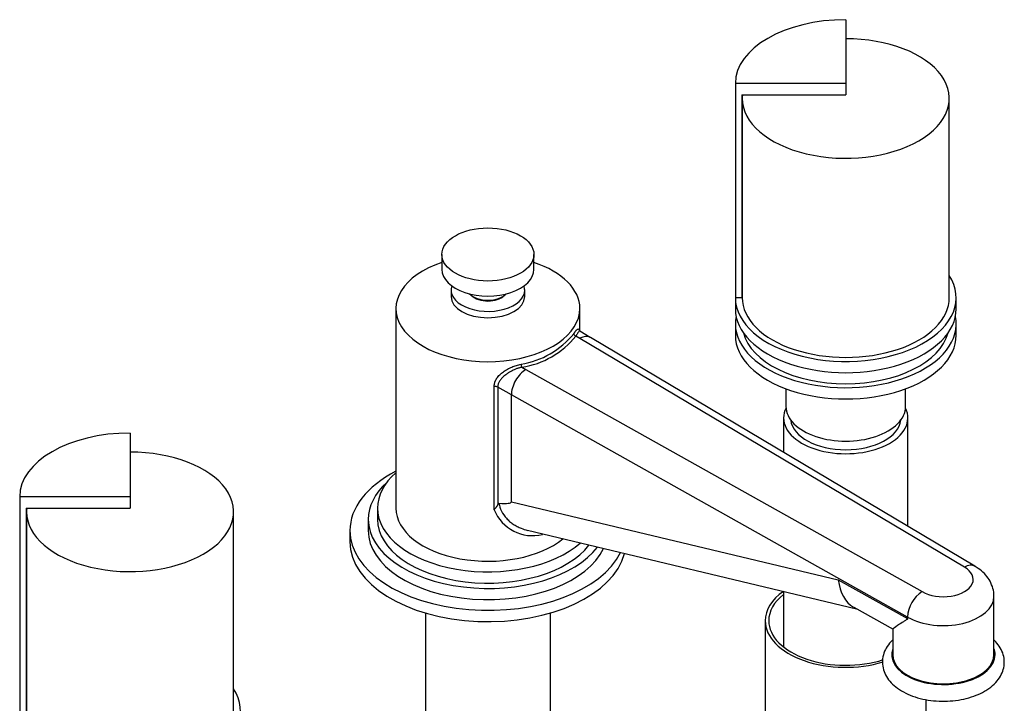
# Model space of a CAD drawing. Units: millimetres. Extents: x -362 to 1702, y 0 to 1576.
# Drawn here: x 1434 to 1649, y 503 to 651 of the extents above; entities that cross this region are included whole.
import ezdxf

# ---------------------------------------------------------------- set-up
doc = ezdxf.new("R2010")
doc.units = ezdxf.units.MM
for name, color, linetype in [('10380', 7, 'Continuous'), ('19282', 7, 'Continuous'), ('19299', 7, 'Continuous'), ('19301', 7, 'Continuous'), ('19306', 7, 'Continuous'), ('28367', 7, 'Continuous'), ('62452', 7, 'Continuous'), ('68345', 7, 'Continuous'), ('68355', 7, 'Continuous'), ('__SSTK_FICHIERS_', 7, 'Continuous'), ('Défaut', 7, 'Continuous')]:
    doc.layers.add(name, color=color, linetype=linetype)

# ---------------------------------------------------------------- blocks, each defined once
blk = doc.blocks.new('SE1')
at = {"layer": '10380', "color": 7, "linetype": 'Continuous'}
for p, q in [((1522.67, 522.48), (1522.67, 488.67)), ((1549.87, 488.67), (1549.87, 522.48))]:
    blk.add_line(p, q, dxfattribs=at)
at = {"layer": '19282', "color": 7, "linetype": 'Continuous'}
for p, q in [((1512.27, 545.27), (1512.27, 542.82)), ((1510.27, 542.82), (1510.27, 540.37)), ((1506.27, 540.37), (1506.27, 537.92))]:
    blk.add_line(p, q, dxfattribs=at)
for centre, major_axis, start_param, end_param in [((1536.27, 540.37), (-30, 0), 5.442117, 6.283185), ((1536.27, 545.27), (-24, 0), 5.6975, 6.283185), ((1536.27, 542.82), (-26, 0), 5.71884, 6.283185), ((1536.27, 545.27), (-24, 0), 0, 2.56303), ((1536.27, 542.82), (-26, 0), 0, 2.729248), ((1536.27, 542.82), (-24, 0), 0, 2.727515), ((1536.27, 540.37), (-30, 0), 0, 2.862981), ((1536.27, 540.37), (-26, 0), 0, 2.880448), ((1536.27, 537.92), (-30, 0), 0, 2.99593)]:
    blk.add_ellipse(centre, major_axis=major_axis, ratio=0.57735, start_param=start_param, end_param=end_param, dxfattribs=at)
at = {"layer": '19299', "color": 7, "linetype": 'Continuous'}
for p, q in [((1528.27, 592.63), (1528.27, 591.25)), ((1544.27, 591.25), (1544.27, 592.63)), ((1516.27, 588.63), (1516.27, 545.27)), ((1556.27, 583.66), (1556.27, 588.63)), ((1556.26, 582.15), (1555.4, 582.65)), ((1558.53, 582.36), (1556.23, 583.69)), ((1642.13, 532.63), (1558.55, 582.35)), ((1639.84, 532.42), (1556.26, 582.15)), ((1543.66, 575.87), (1544.52, 575.37)), ((1544.52, 575.37), (1630.65, 527.12)), ((1537.64, 544.92), (1537.64, 571.72)), ((1541.37, 569.85), (1538.42, 571.55)), ((1538.42, 571.55), (1538.42, 546.02)), ((1627.49, 521.59), (1541.37, 569.85)), ((1541.37, 546.64), (1541.37, 569.85)), ((1541.37, 546.64), (1612.43, 529.7)), ((1544.86, 540.44), (1616.38, 523.39)), ((1612.43, 529.7), (1627.49, 521.27)), ((1646.27, 513.43), (1646.27, 526.08)), ((1615.78, 523.73), (1624.35, 518.93)), ((1627.49, 521.27), (1627.49, 521.59)), ((1624.27, 519.05), (1624.27, 513.43))]:
    blk.add_line(p, q, dxfattribs=at)
for centre, radius, start, end in [((1540.58, 594.79), 18.47, 279.0196, 320.9804), ((1540.69, 594.56), 18.93, 279.0196, 320.9804), ((1537.73, 570.24), 1.48, 62.2264, 93.3596), ((1545.95, 548.22), 8.94, 201.6485, 284.1241), ((1634.54, 521.22), 7.06, 123.4377, 176.9931)]:
    blk.add_arc(centre, radius, start, end, dxfattribs=at)
for centre, major_axis, ratio, start_param, end_param in [((1536.27, 588.63), (20, 0), 0.57735, 2.094395, 6.283185), ((1536.27, 588.63), (20, 0), 0.57735, 0, 1.047198), ((1536.27, 592.63), (8, 0), 0.57735, 2.943433, 6.283185), ((1536.27, 592.63), (8, 0), 0.57735, 0, 0.198159), ((1536.27, 591.25), (8, 0), 0.57735, 3.141593, 6.283185), ((1536.27, 592.63), (4.1, 0), 0.57735, 3.673348, 5.75143), ((1555.4, 583.06), (0.416, -0.278), 0.761669, 3.612806, 5.183602), ((1556.26, 578.48), (-2.28, -3.88), 0.581664, 3.137786, 3.930797), ((1543.66, 576.28), (0.109, -0.488), 0.294156, 4.063783, 5.634579), ((1544.52, 571.7), (2.22, 3.91), 0.573004, 0.781704, 2.352501), ((975.62, 688.46), (-565.74, 141.86), 0.016934, 3.048393, 3.145839), ((1536.27, 545.27), (-20, 0), 0.57735, 0, 2.525039), ((1635.27, 529.76), (-6.5, 0), 0.57735, 0.780885, 3.931504), ((1620.79, 534.67), (4.39, 11.24), 0.64147, 2.259723, 3.052509), ((1635.27, 526.08), (-11, 0), 0.57735, 0.785398, 3.142782), ((1635.27, 513.43), (-11, 0), 0.57735, 0, 3.141593)]:
    blk.add_ellipse(centre, major_axis=major_axis, ratio=ratio, start_param=start_param, end_param=end_param, dxfattribs=at)
for points, knots in [([(1554.93, 583.16), (1554.96, 583.2), (1555.02, 583.29), (1555.1, 583.4), (1555.17, 583.51), (1555.25, 583.61), (1555.32, 583.71), (1555.39, 583.79), (1555.46, 583.87), (1555.52, 583.94), (1555.65, 584.07), (1555.82, 584.2), (1555.98, 584.21), (1556.1, 584.05), (1556.14, 583.81), (1556.16, 583.66)], [0, 0, 0, 0, 0.0282104, 0.056291, 0.0842846, 0.1122343, 0.1401834, 0.1681753, 0.196253, 0.2244594, 0.2528365, 0.3767236, 0.5018401, 0.6280608, 0.7489495, 0.7489495, 0.7489495, 0.7489495]), ([(1556.23, 583.69), (1556.23, 583.69), (1556.2, 583.7), (1556.13, 583.69), (1555.99, 583.56), (1555.83, 583.33), (1555.72, 583.18), (1555.61, 583.01), (1555.51, 582.83), (1555.43, 582.71), (1555.4, 582.65)], [0.4808729, 0.4808729, 0.4808729, 0.4808729, 0.4914539, 0.5734152, 0.743423, 0.803401, 0.8590382, 0.9103429, 0.9573255, 1, 1, 1, 1]), ([(1537.64, 571.72), (1537.64, 571.77), (1537.64, 571.88), (1537.66, 572.04), (1537.68, 572.21), (1537.72, 572.37), (1537.76, 572.53), (1537.81, 572.69), (1537.87, 572.85), (1537.94, 573.01), (1538.02, 573.16), (1538.11, 573.32), (1538.35, 573.69), (1538.81, 574.25), (1539.6, 574.9), (1540.5, 575.47), (1541.31, 575.85), (1541.97, 576.11), (1542.47, 576.28), (1542.97, 576.43), (1543.31, 576.51), (1543.48, 576.55)], [0, 0, 0, 0, 0.023151, 0.04618, 0.069142, 0.092091, 0.115079, 0.138162, 0.161392, 0.184822, 0.208501, 0.232481, 0.256807, 0.38009, 0.506828, 0.62833, 0.752692, 0.814014, 0.875432, 0.93731, 1, 1, 1, 1]), ([(1543.66, 575.87), (1543.59, 575.86), (1543.45, 575.83), (1543.22, 575.77), (1542.97, 575.7), (1542.7, 575.62), (1542.41, 575.52), (1542.1, 575.39), (1541.52, 575.14), (1540.85, 574.76), (1540.04, 574.2), (1539.41, 573.65), (1538.97, 573.11), (1538.72, 572.71), (1538.58, 572.41), (1538.49, 572.12), (1538.43, 571.83), (1538.42, 571.64), (1538.42, 571.55)], [0, 0, 0, 0, 0.02814, 0.059286, 0.093438, 0.130596, 0.17076, 0.213931, 0.260109, 0.416472, 0.513691, 0.650611, 0.760375, 0.812175, 0.86184, 0.909556, 0.955531, 1, 1, 1, 1]), ([(1538.42, 546.02), (1538.4, 545.98), (1538.36, 545.9), (1538.29, 545.78), (1538.21, 545.65), (1538.12, 545.53), (1538.02, 545.39), (1537.9, 545.25), (1537.78, 545.09), (1537.69, 544.98), (1537.64, 544.92)], [0, 0, 0, 0, 0.111753, 0.226326, 0.344246, 0.466005, 0.59206, 0.72283, 0.858695, 1, 1, 1, 1]), ([(1538.42, 546.02), (1538.45, 546.09), (1538.48, 546.15), (1538.54, 546.24), (1538.56, 546.27), (1538.61, 546.31), (1538.64, 546.33), (1538.68, 546.32)], [0, 0, 0, 0, 0.5, 0.5, 0.75, 0.75, 1, 1, 1, 1]), ([(1538.68, 546.32), (1538.76, 545.72), (1538.95, 545.14), (1539.5, 544.02), (1539.87, 543.51), (1540.52, 542.81), (1540.75, 542.58), (1541.25, 542.16), (1541.5, 541.97), (1542.04, 541.61), (1542.32, 541.44), (1542.89, 541.14), (1543.19, 541), (1543.94, 540.69), (1544.4, 540.55), (1544.87, 540.43)], [0, 0, 0, 0, 0.125, 0.125, 0.25, 0.25, 0.3125, 0.3125, 0.375, 0.375, 0.4375, 0.4375, 0.5, 0.5, 0.5937239, 0.5937239, 0.5937239, 0.5937239]), ([(1642.11, 532.64), (1641.96, 532.72), (1641.8, 532.78), (1641.45, 532.85), (1641.26, 532.86), (1640.88, 532.82), (1640.68, 532.78), (1640.37, 532.67), (1640.26, 532.63), (1640.05, 532.54), (1639.95, 532.48), (1639.84, 532.42)], [0.5005342, 0.5005342, 0.5005342, 0.5005342, 0.625, 0.625, 0.75, 0.75, 0.875, 0.875, 0.9375, 0.9375, 1, 1, 1, 1]), ([(1646.22, 526.09), (1646.24, 526.27), (1646.3, 526.95), (1645.97, 528.25), (1645.27, 529.75), (1644.23, 531.07), (1643.05, 532.07), (1642.28, 532.53), (1641.93, 532.74)], [0, 0, 0, 0, 0.057748, 0.261556, 0.459475, 0.659076, 0.867484, 1, 1, 1, 1]), ([(1627.49, 521.27), (1627.49, 521.17), (1627.43, 521.13), (1627.32, 521.05), (1627.27, 521.01), (1627.11, 520.9), (1627, 520.83), (1626.69, 520.63), (1626.49, 520.5), (1625.92, 520.14), (1625.59, 519.92), (1624.75, 519.37), (1624.38, 519.11), (1624.28, 519), (1624.27, 518.99), (1624.27, 518.98)], [0, 0, 0, 0, 0.015625, 0.015625, 0.03125, 0.03125, 0.0625, 0.0625, 0.125, 0.125, 0.25, 0.25, 0.5, 0.5, 0.5352415, 0.5352415, 0.5352415, 0.5352415])]:
    blk.add_open_spline(points, degree=3, knots=knots, dxfattribs=at)
at = {"layer": '19301', "color": 7, "linetype": 'Continuous'}
for p, q in [((1526.27, 600.38), (1526.27, 597.12)), ((1546.27, 597.12), (1546.27, 600.38))]:
    blk.add_line(p, q, dxfattribs=at)
blk.add_ellipse((1536.27, 600.38), major_axis=(-10, 0), ratio=0.57735, dxfattribs=at)
for centre, major_axis, start_param, end_param in [((1536.27, 597.12), (-10, 0), 0, 3.141593), ((1536.27, 593.04), (-4.5, 0), 0.486434, 2.655159)]:
    blk.add_ellipse(centre, major_axis=major_axis, ratio=0.57735, start_param=start_param, end_param=end_param, dxfattribs=at)
at = {"layer": '19306', "color": 7, "linetype": 'Continuous'}
for start_param, end_param in [(2.930382, 6.283185), (0, 0.211211)]:
    blk.add_ellipse((1635.27, 513.43), major_axis=(11.25, 0), ratio=0.57735, start_param=start_param, end_param=end_param, dxfattribs=at)
for points, knots in [([(1624.26, 516.6), (1624.23, 516.58), (1623.78, 516.14), (1623.04, 515.25), (1622.28, 513.76), (1621.95, 512.15), (1622.09, 510.52), (1622.65, 508.99), (1623.6, 507.6), (1624.91, 506.35), (1626.58, 505.26), (1628.55, 504.38), (1630.76, 503.74), (1633.12, 503.36), (1635.54, 503.26), (1637.96, 503.42), (1640.28, 503.86), (1642.45, 504.55), (1643.58, 505.13), (1644.22, 505.47)], [0.5384712, 0.5384712, 0.5384712, 0.5384712, 0.5401884, 0.567827, 0.594282, 0.6226832, 0.6498501, 0.6765529, 0.7036495, 0.7318793, 0.7612862, 0.7913552, 0.821512, 0.8515682, 0.8815487, 0.9115359, 0.9416107, 0.9718689, 1, 1, 1, 1]), ([(1644.22, 505.47), (1644.58, 505.68), (1645.43, 506.21), (1646.68, 507.3), (1647.72, 508.69), (1648.37, 510.2), (1648.6, 511.81), (1648.36, 513.42), (1647.71, 514.92), (1646.94, 515.94), (1646.42, 516.47), (1646.3, 516.58)], [0, 0, 0, 0, 0.016404, 0.047229, 0.0745672, 0.1007672, 0.1288213, 0.1558112, 0.1825116, 0.2098176, 0.217495, 0.217495, 0.217495, 0.217495])]:
    blk.add_open_spline(points, degree=3, knots=knots, dxfattribs=at)
at = {"layer": '28367', "color": 7, "linetype": 'Continuous'}
blk.add_ellipse((1614.06, 564.87), major_axis=(12, 0), ratio=0.57735, start_param=3.210393, end_param=6.214385, dxfattribs=at)
at = {"layer": '62452', "color": 7, "linetype": 'Continuous'}
for p, q in [((1596.56, 520.78), (1596.56, 493.83)), ((1631.56, 493.83), (1631.56, 503.66))]:
    blk.add_line(p, q, dxfattribs=at)
for major_axis, start_param, end_param in [((-17.5, 0), 5.597689, 6.283185), ((-16.75, 0), 5.649702, 6.283185), ((-17.5, 0), 0, 2.052049), ((-16.75, 0), 0, 2.07888)]:
    blk.add_ellipse((1614.06, 520.78), major_axis=major_axis, ratio=0.57735, start_param=start_param, end_param=end_param, dxfattribs=at)
at = {"layer": '68345', "color": 7, "linetype": 'Continuous'}
for p, q in [((1458.49, 561.58), (1458.49, 547.72)), ((1434.49, 547.72), (1434.49, 501.18)), ((1458.49, 547.72), (1434.49, 547.72)), ((1458.49, 547.72), (1458.49, 545.27)), ((1435.89, 545.27), (1458.49, 545.27)), ((1435.89, 545.27), (1435.89, 501.18))]:
    blk.add_line(p, q, dxfattribs=at)
for centre, start_param, end_param in [((1458.49, 547.72), 4.712389, 6.283185), ((1458.49, 501.18), 0, 3.497014)]:
    blk.add_ellipse(centre, major_axis=(-24, 0), ratio=0.57735, start_param=start_param, end_param=end_param, dxfattribs=at)
at = {"layer": '68355', "color": 7, "linetype": 'Continuous'}
for p, q in [((1435.99, 544.45), (1435.99, 501.18)), ((1480.99, 501.18), (1480.99, 544.45))]:
    blk.add_line(p, q, dxfattribs=at)
for start_param, end_param in [(0, 4.712389), (6.22029, 6.283185)]:
    blk.add_ellipse((1458.49, 544.45), major_axis=(-22.5, 0), ratio=0.57735, start_param=start_param, end_param=end_param, dxfattribs=at)
at = {"layer": '__SSTK_FICHIERS_', "color": 7, "linetype": 'Continuous'}
for p, q in [((1614.06, 651.39), (1614.06, 637.54)), ((1590.06, 637.54), (1590.06, 590.99)), ((1614.06, 637.54), (1590.06, 637.54)), ((1614.06, 637.54), (1614.06, 635.09)), ((1591.46, 635.09), (1614.06, 635.09)), ((1591.46, 635.09), (1591.46, 590.99)), ((1591.56, 634.27), (1591.56, 590.99)), ((1636.56, 590.99), (1636.56, 634.27)), ((1591.46, 590.99), (1590.06, 590.99)), ((1590.06, 590.99), (1590.06, 588.55)), ((1638.06, 588.55), (1638.06, 590.99)), ((1590.06, 585.28), (1590.06, 582.83)), ((1638.06, 582.83), (1638.06, 585.28)), ((1601.06, 571.18), (1601.06, 567.32)), ((1627.06, 567.32), (1627.06, 571.18)), ((1600.56, 564.87), (1600.56, 557.36)), ((1627.56, 541.3), (1627.56, 564.87)), ((1600.56, 527.16), (1600.56, 515.05))]:
    blk.add_line(p, q, dxfattribs=at)
for centre, major_axis, start_param, end_param in [((1614.06, 637.54), (-24, 0), 4.712389, 6.283185), ((1614.06, 634.27), (-22.5, 0), 0, 4.712389), ((1614.06, 634.27), (-22.5, 0), 6.22029, 6.283185), ((1614.06, 590.99), (-24, 0), 0, 3.497014), ((1614.06, 590.99), (22.6, 0), 3.047486, 3.141593), ((1614.06, 590.99), (-22.5, 0), 0, 3.141593), ((1614.06, 588.55), (-24, 0), 0, 3.141593), ((1614.06, 585.28), (-24, 0), 6.16506, 6.283185), ((1614.06, 585.28), (-24, 0), 0, 3.259718), ((1614.06, 582.83), (-24, 0), 0, 3.141593), ((1614.06, 585.28), (-22.5, 0), 0.148845, 2.992748), ((1614.06, 567.32), (-13, 0), 0, 3.141593), ((1614.06, 564.87), (-13.5, 0), 6.006879, 6.283185), ((1614.06, 564.87), (-13.5, 0), 0, 3.417899)]:
    blk.add_ellipse(centre, major_axis=major_axis, ratio=0.57735, start_param=start_param, end_param=end_param, dxfattribs=at)

msp = doc.modelspace()

# ---------------------------------------------------------------- block references
at = {"layer": 'Défaut'}
msp.add_blockref('SE1', (0, 0), dxfattribs=at)

doc.saveas('drawing.dxf')
